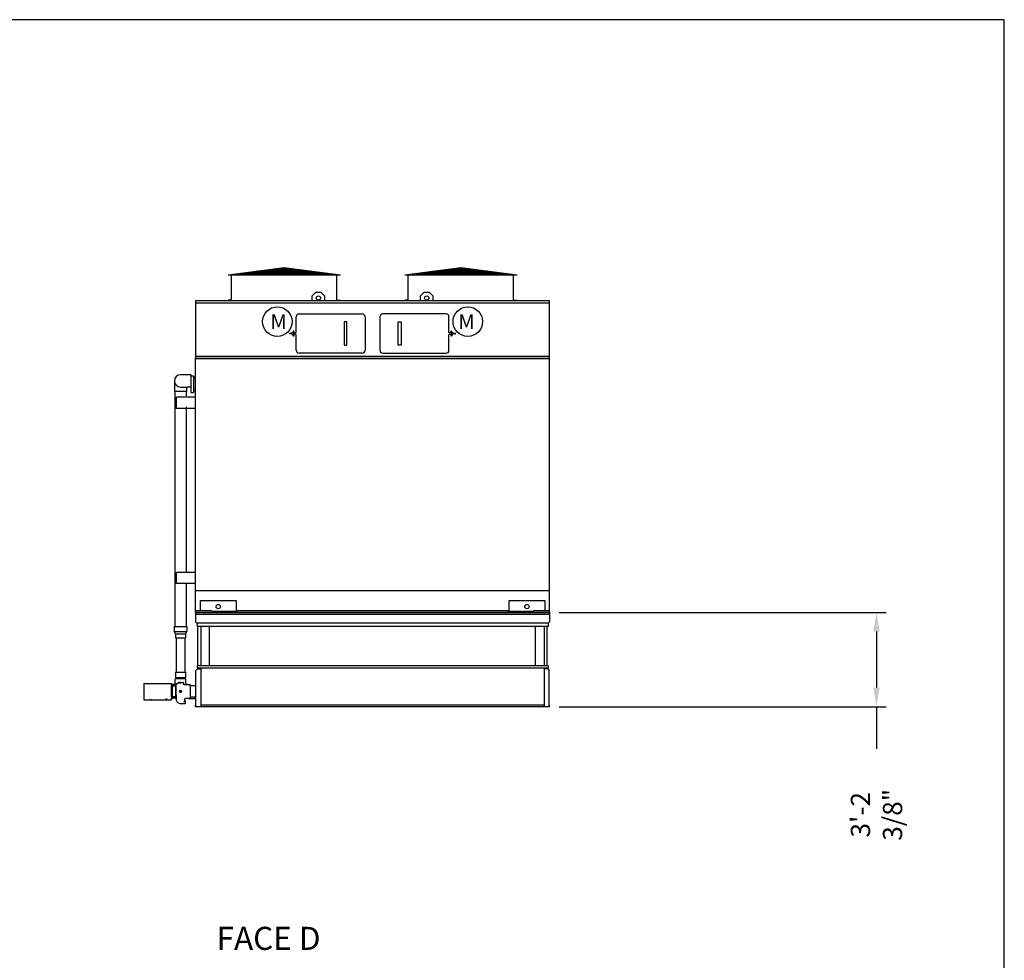
# Model space of a CAD drawing. Extents: x 0 to 1000, y 0 to 750.
# Drawn here: x 600 to 1000, y 368 to 750 of the extents above; entities that cross this region are included whole.
import ezdxf

# ---------------------------------------------------------------- set-up
doc = ezdxf.new("R2010")
doc.units = 0
doc.header["$LTSCALE"] = 32
doc.header["$MEASUREMENT"] = 0
doc.layers.get('0').update_dxf_attribs({"linetype": 'CONTINUOUS'})
for name, color, linetype in [('RH-ALL', 6, 'CONTINUOUS'), ('RH-BASE-STD', 5, 'CONTINUOUS'), ('RH-STD-END-PUMP', 6, 'CONTINUOUS'), ('RH-STD-ME2-FD', 6, 'CONTINUOUS')]:
    doc.layers.add(name, color=color, linetype=linetype)
doc.styles.add('Current-ANSI-BAC Part', font='arial.ttf')
doc.styles.add('SUBMITTAL', font='simplex.shx', dxfattribs={"width": 0.75})
doc.dimstyles.new('SUBMITTAL', dxfattribs={"dimtxt": 0.09375, "dimasz": 0.09375, "dimexe": 0.03125, "dimexo": 0.0625, "dimgap": 0.0625, "dimtad": 0, "dimdec": 4, "dimzin": 0, "dimdsep": 46, "dimlunit": 4, "dimtxsty": 'SUBMITTAL', "dimcen": 0.09375, "dimclre": 6, "dimadec": 0, "dimazin": 0, "dimtfac": 1, "dimtdec": 0, "dimtofl": 0, "dimtmove": 0, "dimatfit": 3, "dimfxl": 0, "dimfrac": 2, "dimtolj": 1, "dimtzin": 0, "dimarcsym": 0})

# ---------------------------------------------------------------- blocks, each defined once
blk = doc.blocks.new('border')
for p, q in [((1, 1), (0, 1)), ((1, 0), (1, 1))]:
    blk.add_line(p, q)
blk = doc.blocks.new('*D13')
at = {"layer": 'RH-ALL', "color": 6, "lineweight": -2}
for p, q in [((819.27, 509.04), (952.01, 509.04)), ((819.27, 470.67), (952.01, 470.67))]:
    blk.add_line(p, q, dxfattribs=at)
at = {"layer": 'RH-ALL', "color": 3, "lineweight": -2}
for p, q in [((948.1, 501.23), (948.1, 478.48)), ((948.1, 470.67), (948.1, 453.66))]:
    blk.add_line(p, q, dxfattribs=at)
at = {"layer": 'RH-ALL', "color": 3}
for points in [[(946.8, 501.23), (949.4, 501.23), (948.1, 509.04)], [(946.8, 478.48), (949.4, 478.48), (948.1, 470.67)]]:
    blk.add_solid(points, dxfattribs=at)
at = {"layer": 'RH-ALL', "color": 3, "insert": (948.1, 426.88), "char_height": 7.8125, "attachment_point": 5, "rotation": 90, "style": 'SUBMITTAL'}
blk.add_mtext('\\A1;3\'-2 3/8"', dxfattribs=at)

msp = doc.modelspace()

# ---------------------------------------------------------------- linework, layer by layer
at = {"layer": 'RH-ALL'}
for p, q in [((815.3626, 509.0406), (671.6126, 509.0406)), ((671.6126, 509.0406), (671.6126, 505.2656)), ((671.6126, 509.0406), (815.3626, 509.0406)), ((671.6126, 508.2906), (815.3626, 508.2906)), ((815.3626, 509.0406), (815.3626, 505.2656)), ((671.6126, 505.2656), (672.2376, 504.6406)), ((672.2376, 504.6406), (672.2376, 503.2656)), ((814.7376, 504.6406), (672.2376, 504.6406)), ((815.3626, 505.2656), (814.7376, 504.6406)), ((814.7376, 504.6406), (814.7376, 503.2656)), ((814.7376, 503.2656), (672.2376, 503.2656)), ((672.5421, 487.3156), (672.5421, 503.2656)), ((673.7626, 503.2656), (673.7626, 487.3156)), ((677.3001, 487.3156), (677.3001, 503.2656)), ((809.6751, 487.3156), (809.6751, 503.2656)), ((813.2126, 503.2656), (813.2126, 487.3156)), ((814.4331, 487.3156), (814.4331, 503.2656)), ((672.3878, 486.0896), (671.7628, 485.4646)), ((671.7628, 470.6656), (671.7628, 485.4646)), ((814.7376, 487.3156), (672.2376, 487.3156)), ((672.2376, 487.3156), (672.2376, 486.5656)), ((672.2376, 486.5656), (814.7376, 486.5656)), ((672.3878, 486.0896), (673.7626, 486.0896)), ((673.7626, 486.5656), (673.7626, 470.6656)), ((813.2126, 486.5656), (813.2126, 470.6656)), ((814.5873, 486.0896), (813.2126, 486.0896)), ((814.5873, 486.0896), (815.2123, 485.4646)), ((814.7376, 487.3156), (814.7376, 486.5656)), ((815.2123, 470.6656), (815.2123, 485.4646)), ((671.6126, 470.6656), (671.6126, 471.4156)), ((671.6126, 471.4156), (671.6126, 470.6656)), ((671.6126, 470.6656), (671.6126, 471.4156)), ((673.6376, 470.6656), (671.6126, 470.6656)), ((815.3626, 470.6656), (671.6126, 470.6656)), ((813.2126, 471.4156), (673.7626, 471.4156)), ((815.3626, 470.6656), (815.3626, 471.4156))]:
    msp.add_line(p, q, dxfattribs=at)
at = {"layer": 'RH-BASE-STD'}
for p, q in [((671.6126, 612.2906), (815.3626, 612.2906)), ((671.6126, 509.0406), (671.6126, 612.2906)), ((815.3626, 509.0406), (815.3626, 612.2906)), ((670.8317, 604.9469), (669.8629, 604.9469)), ((669.8629, 598.2997), (669.8629, 604.9469)), ((670.8317, 604.9469), (670.8317, 598.2997)), ((671.612, 604.3844), (670.8317, 604.3844)), ((663.9251, 591.8531), (663.9251, 596.3531)), ((671.6126, 596.3531), (663.9251, 596.3531)), ((669.8629, 598.2997), (670.8317, 598.2997)), ((671.612, 598.8219), (670.8317, 598.8219)), ((671.6126, 591.8531), (663.9251, 591.8531)), ((663.9252, 520.7281), (663.9252, 525.2281)), ((671.6127, 525.2281), (663.9252, 525.2281)), ((671.6127, 520.7281), (663.9252, 520.7281)), ((815.3626, 517.8219), (671.6126, 517.8219)), ((673.6059, 509.7906), (673.6059, 513.9156)), ((673.6059, 513.9156), (688.0493, 513.9156)), ((688.0493, 513.9156), (688.0493, 509.4156)), ((798.9259, 509.4156), (798.9259, 513.9156)), ((798.9259, 513.9156), (813.3693, 513.9156)), ((813.3693, 513.9156), (813.3693, 509.7906)), ((671.6126, 509.7906), (677.9526, 509.7906)), ((815.3626, 509.0406), (671.6126, 509.0406)), ((677.9526, 509.7906), (678.3276, 509.4156)), ((688.0493, 509.4156), (678.3276, 509.4156)), ((678.3276, 509.4156), (678.3276, 509.0406)), ((688.3276, 509.4156), (688.7026, 509.7906)), ((688.3276, 509.4156), (688.3276, 509.0406)), ((688.7026, 509.7906), (798.2726, 509.7906)), ((798.2726, 509.7906), (798.6476, 509.4156)), ((798.6476, 509.4156), (798.6476, 509.0406)), ((802.6937, 509.4156), (798.9259, 509.4156)), ((802.8974, 509.4156), (802.6937, 509.4156)), ((804.1055, 509.4156), (802.8974, 509.4156)), ((804.1055, 509.4156), (804.6923, 509.4156)), ((807.6029, 509.4156), (804.6923, 509.4156)), ((808.1897, 509.4156), (807.6029, 509.4156)), ((808.1897, 509.4156), (808.6476, 509.4156)), ((808.6476, 509.4156), (809.0226, 509.7906)), ((808.6476, 509.4156), (808.6476, 509.0406)), ((809.0226, 509.7906), (815.3626, 509.7906))]:
    msp.add_line(p, q, dxfattribs=at)
for centre in [(680.8276, 511.4156), (806.1476, 511.4156)]:
    msp.add_circle(centre, 0.875, dxfattribs=at)
at = {"layer": 'RH-STD-END-PUMP'}
for p, q in [((668.2536, 605.4873), (665.5036, 605.4873)), ((669.8161, 605.4873), (668.2536, 605.4873)), ((669.8161, 600.4873), (669.8161, 605.4873)), ((663.0036, 602.9873), (663.0036, 600.2373)), ((663.0036, 600.2373), (663.0036, 598.6748)), ((665.5036, 600.4873), (668.2536, 600.4873)), ((668.0036, 600.2373), (668.0036, 600.4873)), ((668.0036, 600.2373), (668.0036, 598.6748)), ((669.8161, 600.4873), (668.2536, 600.4873)), ((668.0036, 598.6748), (663.0036, 598.6748)), ((663.2536, 598.6748), (663.2536, 503.3531)), ((667.7536, 598.6748), (667.7536, 596.9249)), ((667.7536, 592.4249), (667.769, 525.2281)), ((667.769, 520.7281), (667.7536, 503.3531)), ((662.8776, 503.3531), (668.1276, 503.3531)), ((662.8776, 503.3531), (662.8776, 501.3003)), ((662.8776, 501.3003), (668.1276, 501.3003)), ((663.4244, 500.3531), (662.8776, 501.3003)), ((663.4244, 500.3531), (667.5807, 500.3531)), ((663.4244, 500.3531), (663.4244, 498.7281)), ((667.5807, 500.3531), (668.1276, 501.3003)), ((667.5807, 500.3531), (667.5807, 498.7281)), ((668.1276, 503.3531), (668.1276, 501.3003)), ((663.4244, 498.7281), (667.5807, 498.7281)), ((663.7526, 498.7281), (663.7526, 484.7281)), ((667.2526, 498.7281), (667.2526, 484.7281)), ((663.5026, 484.7281), (667.5026, 484.7281)), ((663.5026, 484.7281), (663.5026, 482.6031)), ((667.5026, 484.7281), (667.5026, 482.6031)), ((650.6096, 480.0406), (650.6096, 476.8531)), ((650.7346, 480.1656), (661.6646, 480.1656)), ((661.7896, 479.3052), (661.7896, 480.0406)), ((662.5271, 479.7906), (661.7896, 479.7906)), ((662.5271, 479.7579), (662.5271, 479.7906)), ((663.4771, 479.7579), (662.5271, 479.7579)), ((663.3151, 479.8531), (663.3151, 481.9781)), ((667.5651, 482.1031), (663.4401, 482.1031)), ((663.4771, 479.7906), (663.4771, 479.7579)), ((663.7896, 479.7906), (663.4771, 479.7906)), ((663.5026, 482.6031), (667.5026, 482.6031)), ((663.7526, 482.6031), (663.7526, 482.1031)), ((663.7896, 475.6136), (663.7896, 480.2281)), ((663.7896, 480.2281), (664.375, 480.2281)), ((664.5001, 480.3531), (664.5001, 480.4781)), ((664.9957, 480.6031), (664.6251, 480.6031)), ((665.0006, 480.6031), (664.9957, 480.6031)), ((665.0006, 480.6031), (665.3817, 480.6031)), ((665.3817, 480.6031), (665.6191, 480.6031)), ((665.5026, 480.1904), (665.5026, 480.4781)), ((665.6191, 480.6031), (665.6276, 480.6031)), ((665.6276, 480.6031), (666.5651, 480.6031)), ((666.6901, 480.4781), (666.6901, 479.6219)), ((667.2526, 482.6031), (667.2526, 482.1031)), ((667.6901, 479.9904), (667.6901, 481.9781)), ((650.6096, 476.8531), (650.6096, 473.6656)), ((661.7896, 479.3052), (661.7896, 478.9302)), ((662.2271, 479.3052), (661.7896, 479.3052)), ((661.7896, 478.9302), (661.7896, 478.892)), ((661.7896, 476.8531), (661.7896, 478.892)), ((662.2271, 478.6487), (661.7896, 478.6487)), ((661.7896, 474.8143), (661.7896, 476.8531)), ((662.2271, 479.3052), (662.2271, 479.3971)), ((663.4771, 479.3971), (662.2271, 479.3971)), ((662.2271, 479.3052), (662.2271, 478.9302)), ((663.4771, 479.1806), (662.2271, 479.1806)), ((662.2271, 478.9302), (662.2271, 478.6487)), ((662.2271, 476.8531), (662.2271, 478.6487)), ((662.2271, 475.0575), (662.2271, 476.8531)), ((663.4771, 479.3971), (663.4771, 479.3052)), ((663.4771, 478.9302), (663.4771, 479.3052)), ((663.7896, 479.3052), (663.4771, 479.3052)), ((663.4771, 478.6487), (663.4771, 478.9302)), ((663.4771, 478.6487), (663.4771, 476.8531)), ((663.7896, 478.6487), (663.4771, 478.6487)), ((663.4771, 476.8531), (663.4771, 475.0575)), ((663.9771, 477.7261), (663.9771, 477.7261)), ((664.0368, 477.3531), (664.0368, 477.3531)), ((665.0847, 476.4156), (665.0847, 476.4156)), ((666.0396, 476.6001), (666.0396, 476.6001)), ((666.5455, 479.5771), (666.5455, 479.5771)), ((666.9165, 479.7515), (666.9175, 479.7516)), ((666.9653, 479.7281), (668.0376, 479.7281)), ((668.4751, 479.7281), (668.0376, 479.7281)), ((669.5376, 479.6031), (668.6001, 479.6031)), ((669.5376, 474.2281), (669.5376, 479.6031)), ((650.7346, 473.5406), (653.3496, 473.5406)), ((653.4746, 473.6031), (653.4746, 473.6781)), ((653.4746, 473.3531), (653.4746, 473.6031)), ((653.4746, 473.6031), (659.4146, 473.6031)), ((659.4146, 473.3531), (653.4746, 473.3531)), ((659.4146, 473.6031), (659.4834, 473.6719)), ((659.6646, 473.6031), (659.4146, 473.3531)), ((659.6646, 473.6031), (659.4146, 473.6031)), ((659.4834, 473.6719), (659.4942, 473.6827)), ((659.6539, 473.5406), (661.6646, 473.5406)), ((659.7334, 473.6719), (659.6646, 473.6031)), ((659.8583, 473.7968), (659.7334, 473.6719)), ((659.887, 473.8256), (659.8583, 473.7968)), ((661.7896, 475.0575), (662.2271, 475.0575)), ((661.7896, 474.8143), (661.7896, 474.776)), ((661.7896, 474.776), (661.7896, 474.401)), ((661.7896, 473.6656), (661.7896, 474.401)), ((662.2271, 474.401), (661.7896, 474.401)), ((662.2271, 473.9156), (661.7896, 473.9156)), ((662.2271, 475.0575), (662.2271, 474.776)), ((663.4771, 474.7963), (662.2271, 474.7963)), ((662.2271, 474.776), (662.2271, 474.401)), ((663.4771, 474.5798), (662.2271, 474.5798)), ((662.2271, 473.9156), (662.2271, 474.401)), ((663.4771, 474.2281), (662.2271, 474.2281)), ((663.4771, 474.776), (663.4771, 475.0575)), ((663.4771, 475.0575), (663.7896, 475.0575)), ((663.4771, 474.401), (663.4771, 474.776)), ((663.4771, 474.401), (663.4771, 473.9156)), ((663.7896, 474.401), (663.4771, 474.401)), ((663.7799, 473.9156), (663.4771, 473.9156)), ((663.7174, 473.4588), (663.7147, 473.4607)), ((663.7896, 475.6136), (663.7896, 474.2757)), ((663.8403, 474.2906), (663.8403, 474.2906)), ((665.5651, 472.1197), (665.5651, 472.1228)), ((665.5651, 472.1031), (665.5651, 472.1197)), ((665.5651, 472.1023), (665.5651, 472.1031)), ((665.5651, 472.1031), (667.3776, 472.1031)), ((667.3104, 473.1031), (667.3776, 473.1031)), ((667.3151, 473.9174), (667.3151, 473.8779)), ((669.4126, 474.1031), (667.5025, 474.1031)), ((667.5026, 472.6031), (667.5026, 472.9781)), ((667.5026, 472.2281), (667.5026, 472.6031)), ((668.8251, 474.0396), (669.2626, 474.0396)), ((669.2626, 473.9156), (669.2626, 474.1031)), ((669.3876, 473.9156), (669.2626, 473.9156)), ((669.3876, 474.1031), (669.3876, 473.9156)), ((669.4501, 474.0406), (669.3876, 474.0406)), ((669.4501, 473.9156), (669.4501, 474.1089)), ((671.2626, 473.9156), (669.4501, 473.9156)), ((671.7626, 474.6031), (669.5376, 474.6031)), ((671.3876, 474.6031), (671.3876, 474.0406)), ((671.3876, 474.4781), (671.7626, 474.4781)), ((671.6126, 470.6656), (671.6126, 470.8906)), ((671.8376, 470.6656), (671.6126, 470.6656))]:
    msp.add_line(p, q, dxfattribs=at)
at = {"layer": 'RH-STD-END-PUMP', "color": 6}
msp.add_line((669.7251, 479.3052), (671.7628, 479.3052), dxfattribs=at)
at = {"layer": 'RH-STD-END-PUMP', "flags": 128}
for points in [[(664.3751, 480.2281), (664.3873, 480.2287), (664.3995, 480.2305), (664.4114, 480.2335), (664.4229, 480.2376), (664.434, 480.2429), (664.4445, 480.2492), (664.4544, 480.2565), (664.4635, 480.2648), (664.4717, 480.2739), (664.479, 480.2837), (664.4853, 480.2942), (664.4906, 480.3053), (664.4947, 480.3169), (664.4977, 480.3288), (664.4995, 480.3409), (664.5001, 480.3531)], [(664.5826, 480.1982), (664.5667, 480.2001), (664.5513, 480.2019), (664.5366, 480.2038), (664.5223, 480.2057), (664.5087, 480.2075), (664.4956, 480.2093), (664.483, 480.2111), (664.4711, 480.2128), (664.4597, 480.2145), (664.4491, 480.2161), (664.4391, 480.2176), (664.4298, 480.2191), (664.4213, 480.2205), (664.4134, 480.2217), (664.4062, 480.2229), (664.3998, 480.224), (664.394, 480.2249), (664.389, 480.2258), (664.3847, 480.2265), (664.3812, 480.2271), (664.3785, 480.2275), (664.3766, 480.2279), (664.3755, 480.2281), (664.3751, 480.2281)], [(664.5001, 480.3531), (664.5004, 480.3531), (664.5013, 480.3528), (664.5028, 480.3525), (664.5049, 480.352), (664.5077, 480.3514), (664.5111, 480.3507), (664.515, 480.3498), (664.5196, 480.3488), (664.5247, 480.3477), (664.5304, 480.3465), (664.5367, 480.3452), (664.5435, 480.3438), (664.5509, 480.3423), (664.5588, 480.3408), (664.5673, 480.3391), (664.5764, 480.3374), (664.5859, 480.3356), (664.596, 480.3337), (664.6065, 480.3318), (664.6175, 480.3299), (664.6289, 480.328), (664.6408, 480.326), (664.6532, 480.3241), (664.6661, 480.3221)], [(667.6901, 479.9904), (667.69, 479.9864), (667.6899, 479.9816), (667.6897, 479.9761), (667.6893, 479.9697), (667.689, 479.9627), (667.6885, 479.955), (667.688, 479.9465), (667.6875, 479.9374), (667.6869, 479.9275), (667.6863, 479.9171), (667.6857, 479.9062), (667.685, 479.8948), (667.6844, 479.8828), (667.6838, 479.8702), (667.6832, 479.8572), (667.6827, 479.8439), (667.6822, 479.8302), (667.6817, 479.8163), (667.6813, 479.802), (667.681, 479.7875), (667.6807, 479.7727), (667.6805, 479.7579), (667.6804, 479.743), (667.6804, 479.7281)], [(666.9175, 479.7516), (666.9274, 479.7417), (666.9331, 479.7377), (666.9393, 479.7343), (666.9525, 479.7297), (666.9663, 479.7281)], [(668.5376, 479.6656), (668.5388, 479.6534), (668.5423, 479.6417), (668.5481, 479.6309), (668.5559, 479.6214), (668.5654, 479.6137), (668.5762, 479.6079), (668.5879, 479.6043), (668.6001, 479.6031)], [(653.3496, 473.8418), (653.355, 473.8394), (653.3605, 473.8369), (653.366, 473.8341), (653.3714, 473.8311), (653.3768, 473.828), (653.3822, 473.8246), (653.3876, 473.821), (653.3929, 473.8172), (653.3982, 473.8132), (653.4034, 473.809), (653.4086, 473.8046), (653.4136, 473.8), (653.4186, 473.7952), (653.4235, 473.7902), (653.4283, 473.7849), (653.433, 473.7794), (653.4375, 473.7737), (653.442, 473.7678), (653.4462, 473.7617), (653.4502, 473.7554), (653.454, 473.7489), (653.4577, 473.7421), (653.461, 473.7352), (653.4641, 473.7281)], [(653.4641, 473.7281), (653.4649, 473.7261), (653.4657, 473.724), (653.4664, 473.722), (653.4671, 473.7199), (653.4678, 473.7178), (653.4685, 473.7157), (653.4691, 473.7136), (653.4697, 473.7115), (653.4703, 473.7094), (653.4709, 473.7073), (653.4714, 473.7051), (653.4718, 473.703), (653.4723, 473.7009), (653.4727, 473.6988), (653.473, 473.6967), (653.4733, 473.6946), (653.4736, 473.6926), (653.4739, 473.6905), (653.4741, 473.6884), (653.4743, 473.6863), (653.4744, 473.6843), (653.4745, 473.6822), (653.4746, 473.6802), (653.4746, 473.6781)], [(659.3628, 473.8418), (659.3666, 473.8393), (659.3704, 473.8366), (659.3742, 473.8337), (659.378, 473.8305), (659.3817, 473.8272), (659.3854, 473.8237), (659.3891, 473.8199), (659.3927, 473.816), (659.3963, 473.8118), (659.3999, 473.8074), (659.4034, 473.8028), (659.4068, 473.7981), (659.4102, 473.7931), (659.4134, 473.788), (659.4166, 473.7827), (659.4197, 473.7772), (659.4227, 473.7715), (659.4255, 473.7657), (659.4283, 473.7597), (659.4309, 473.7536), (659.4333, 473.7474), (659.4356, 473.7411), (659.4377, 473.7346), (659.4396, 473.7281)], [(659.4396, 473.7281), (659.4411, 473.7223), (659.4425, 473.7165), (659.4437, 473.7107), (659.4447, 473.7048), (659.4455, 473.699), (659.4462, 473.6932), (659.4466, 473.6875), (659.4469, 473.6819), (659.4469, 473.6764), (659.4468, 473.671), (659.4465, 473.6657), (659.446, 473.6606), (659.4453, 473.6557), (659.4444, 473.651), (659.4433, 473.6465), (659.4421, 473.6421), (659.4407, 473.638), (659.4391, 473.634), (659.4374, 473.6303), (659.4356, 473.6269), (659.4336, 473.6237), (659.4315, 473.6207), (659.4293, 473.618), (659.4269, 473.6155)], [(659.4315, 473.908), (659.435, 473.9054), (659.4386, 473.9025), (659.4421, 473.8995), (659.4456, 473.8963), (659.4491, 473.8929), (659.4525, 473.8894), (659.4559, 473.8856), (659.4593, 473.8817), (659.4627, 473.8775), (659.466, 473.8732), (659.4693, 473.8687), (659.4725, 473.864), (659.4756, 473.8592), (659.4787, 473.8542), (659.4817, 473.849), (659.4846, 473.8437), (659.4874, 473.8383), (659.4901, 473.8327), (659.4927, 473.8269), (659.4952, 473.8211), (659.4976, 473.8152), (659.4998, 473.8092), (659.5019, 473.803), (659.5038, 473.7968)], [(659.5038, 473.7968), (659.5054, 473.7909), (659.5069, 473.785), (659.5082, 473.7791), (659.5094, 473.7731), (659.5104, 473.7672), (659.5112, 473.7613), (659.5118, 473.7555), (659.5122, 473.7498), (659.5124, 473.7442), (659.5124, 473.7387), (659.5123, 473.7333), (659.5119, 473.7281), (659.5113, 473.7231), (659.5106, 473.7183), (659.5097, 473.7137), (659.5085, 473.7093), (659.5073, 473.7051), (659.5058, 473.7011), (659.5042, 473.6974), (659.5025, 473.694), (659.5006, 473.6908), (659.4986, 473.6879), (659.4964, 473.6852), (659.4942, 473.6827)], [(659.6538, 473.5406), (659.6416, 473.54), (659.6294, 473.5382), (659.6175, 473.5352), (659.606, 473.5311), (659.5949, 473.5258), (659.5844, 473.5195), (659.5745, 473.5122), (659.5655, 473.504)], [(659.887, 473.8256), (659.8925, 473.8309), (659.898, 473.8359), (659.9037, 473.8408), (659.9095, 473.8454), (659.9153, 473.8499), (659.9212, 473.8542), (659.9272, 473.8584), (659.9333, 473.8624), (659.9394, 473.8662), (659.9456, 473.87), (659.9519, 473.8735), (659.9582, 473.877), (659.9645, 473.8802), (659.9708, 473.8834), (659.9771, 473.8864), (659.9835, 473.8893), (659.9899, 473.892), (659.9963, 473.8947), (660.0027, 473.8972), (660.0091, 473.8996), (660.0156, 473.9018), (660.0221, 473.904), (660.0286, 473.906), (660.035, 473.908)], [(663.6778, 473.9156), (663.6785, 473.8779), (663.6793, 473.8417), (663.6802, 473.807), (663.6811, 473.7738), (663.6822, 473.7423), (663.6833, 473.7122), (663.6845, 473.6838), (663.6858, 473.6569), (663.6873, 473.6316), (663.6888, 473.6081), (663.6903, 473.5864), (663.692, 473.5663), (663.6938, 473.548), (663.6957, 473.5314), (663.6977, 473.5165), (663.6998, 473.5033), (663.702, 473.4919), (663.7043, 473.4821), (663.7068, 473.4741), (663.7094, 473.4678), (663.7121, 473.4632), (663.7151, 473.4604), (663.7182, 473.4594), (663.7214, 473.4601)], [(663.7214, 473.4601), (663.7213, 473.4599), (663.7211, 473.4597), (663.7209, 473.4595), (663.7208, 473.4593), (663.7206, 473.4592), (663.7204, 473.459), (663.7203, 473.4589), (663.7201, 473.4588), (663.7199, 473.4586), (663.7198, 473.4586), (663.7196, 473.4585), (663.7194, 473.4584), (663.7193, 473.4584), (663.7191, 473.4583), (663.7189, 473.4583), (663.7188, 473.4583), (663.7186, 473.4583), (663.7184, 473.4583), (663.7183, 473.4584), (663.7181, 473.4584), (663.7179, 473.4585), (663.7177, 473.4586), (663.7176, 473.4587), (663.7174, 473.4588)], [(663.7488, 473.4247), (663.7486, 473.4251), (663.7479, 473.4265), (663.7465, 473.4289), (663.7442, 473.4326), (663.7406, 473.4376), (663.7352, 473.4439), (663.7277, 473.451), (663.7229, 473.4548), (663.7174, 473.4588)], [(663.7819, 473.9923), (663.781, 473.9546), (663.78, 473.9182), (663.7788, 473.8831), (663.7775, 473.8493), (663.7761, 473.8168), (663.7745, 473.7858), (663.7729, 473.7562), (663.7711, 473.728), (663.7691, 473.7011), (663.7671, 473.6757), (663.765, 473.6516), (663.7627, 473.6289), (663.7603, 473.6076), (663.7579, 473.5877), (663.7553, 473.5691), (663.7526, 473.552), (663.7498, 473.5362), (663.747, 473.5219), (663.744, 473.509), (663.741, 473.4976), (663.7379, 473.4877), (663.7348, 473.4793), (663.7316, 473.4723), (663.7284, 473.4669)], [(663.7813, 473.3994), (663.78, 473.3972), (663.7786, 473.3953), (663.7773, 473.3937), (663.7759, 473.3924), (663.7746, 473.3914), (663.7732, 473.3907), (663.7718, 473.3902), (663.7704, 473.3901), (663.769, 473.3902), (663.7676, 473.3907), (663.7662, 473.3914), (663.7648, 473.3924), (663.7634, 473.3937), (663.762, 473.3953), (663.7606, 473.3972), (663.7591, 473.3994), (663.7577, 473.4018), (663.7563, 473.4046), (663.7548, 473.4076), (663.7534, 473.4109), (663.7519, 473.4145), (663.7505, 473.4184), (663.7491, 473.4226), (663.7476, 473.4271)], [(667.3104, 473.1031), (667.3067, 473.1015), (667.3012, 473.0967), (667.2938, 473.0888), (667.2846, 473.0779), (667.2736, 473.0644), (667.2609, 473.0484), (667.2463, 473.0303), (667.23, 473.01), (667.2119, 472.9879), (667.1923, 472.9646), (667.1713, 472.9402), (667.1488, 472.9149), (667.1249, 472.8888), (667.0999, 472.8623), (667.0739, 472.8356), (667.0471, 472.809), (667.0193, 472.7823), (666.9907, 472.7556), (666.9613, 472.7291), (666.9313, 472.703), (666.9008, 472.6773), (666.8699, 472.6521), (666.8386, 472.6274), (666.8068, 472.6031)], [(667.1885, 473.2358), (667.1884, 473.235), (667.188, 473.2323), (667.1877, 473.2272), (667.1876, 473.2235), (667.1877, 473.2191), (667.188, 473.2138), (667.1887, 473.208), (667.1897, 473.2016), (667.1913, 473.1948), (667.1959, 473.1807), (667.2025, 473.1666), (667.2112, 473.1531), (667.2217, 473.1407), (667.2339, 473.1297), (667.2475, 473.1204), (667.2623, 473.1129), (667.2778, 473.1075), (667.294, 473.1042), (667.3104, 473.1031)], [(667.5025, 474.1031), (667.4803, 474.1018), (667.4584, 474.0978), (667.4372, 474.0914), (667.4168, 474.0824), (667.3976, 474.071), (667.38, 474.0576), (667.3641, 474.042), (667.3501, 474.0248), (667.3383, 474.006), (667.3287, 473.986), (667.3249, 473.9757), (667.3217, 473.9653), (667.3192, 473.955), (667.3174, 473.9452), (667.3162, 473.9366), (667.3156, 473.9301), (667.3153, 473.9256), (667.3152, 473.9226), (667.3151, 473.9191), (667.3151, 473.9174)]]:
    msp.add_lwpolyline(points, dxfattribs=at)
at = {"layer": 'RH-STD-END-PUMP'}
for centre, radius, start, end in [((665.5036, 602.9873), 2.5, 90, 270), ((650.7346, 480.0406), 0.125, 90, 180), ((661.6646, 480.0406), 0.125, 0, 90), ((663.4401, 481.9781), 0.125, 90, 180), ((663.4401, 479.8531), 0.125, 180, 229.649674), ((664.6251, 480.4781), 0.125, 90, 180), ((665.6276, 480.4781), 0.125, 90, 180), ((666.5651, 480.4781), 0.125, 0, 90), ((666.8151, 480.044), 0.125, 180, 227.35769), ((665.5026, 478.6188), 1.8125, 38.678931, 47.35769), ((667.5651, 481.9781), 0.125, 0, 90), ((665.5026, 476.8531), 0.5, 0, 180), ((665.5026, 476.8531), 0.5, 180, 207.149696), ((665.5026, 476.8531), 0.2025, 0, 180), ((665.5026, 476.8531), 0.2025, 180, 0), ((665.5026, 476.8531), 0.1943, 0, 180), ((665.5026, 476.8531), 0.1943, 180, 0), ((665.5026, 476.8531), 0.166, 0, 180), ((665.5026, 476.8531), 0.166, 180, 0), ((665.5026, 476.8531), 0.5, 332.850304, 0), ((668.4751, 479.6656), 0.0625, 0, 90), ((650.7346, 473.6656), 0.125, 180, 270), ((653.3496, 473.4156), 0.125, 0, 90), ((661.6646, 473.6656), 0.125, 270, 0), ((665.5026, 473.8779), 1.8125, 194.346934, 281.704968), ((665.5026, 473.8779), 1.8125, 338.43468, 0), ((667.3776, 472.9781), 0.125, 0, 90), ((667.3776, 472.2281), 0.125, 270, 0), ((671.6532, 475.6656), 2.8906, 212.720443, 214.205458), ((669.4126, 474.2281), 0.125, 270, 0), ((671.2626, 474.0406), 0.125, 270, 0)]:
    msp.add_arc(centre, radius, start, end, dxfattribs=at)
for centre, major_axis, ratio, start_param, end_param in [((663.9091, 476.8491), (-0.1911, -3.3897), 0.04235711, 0.02354646, 0.0689059), ((664.027, 476.8376), (-0.2271, -3.3783), 0.0295568, 5.57512715, 5.71572135), ((668.8251, 474.1646), (0.125, 0), 0.99974251, 3.65582967, 4.71238898), ((671.6532, 475.6642), (-2.8906, 0), 0.99974251, 0.57066168, 0.59699786)]:
    msp.add_ellipse(centre, major_axis=major_axis, ratio=ratio, start_param=start_param, end_param=end_param, dxfattribs=at)
at = {"layer": 'RH-STD-ME2-FD'}
for p, q in [((684.7991, 646.0503), (707.6116, 649.0503)), ((692.6116, 646.0503), (705.6383, 648.6556)), ((701.6116, 646.0503), (706.8223, 648.6556)), ((707.6116, 649.0503), (730.4241, 646.0503)), ((713.6116, 646.0503), (708.4009, 648.6556)), ((722.6116, 646.0503), (709.5849, 648.6556)), ((756.5491, 646.0503), (779.3616, 649.0503)), ((764.3616, 646.0503), (777.3883, 648.6556)), ((773.3616, 646.0503), (778.5723, 648.6556)), ((779.3616, 649.0503), (802.1741, 646.0503)), ((785.3616, 646.0503), (780.1509, 648.6556)), ((794.3616, 646.0503), (781.3349, 648.6556)), ((684.7991, 646.0503), (730.4241, 646.0503)), ((686.2562, 635.7378), (686.2562, 646.0503)), ((728.9669, 635.7378), (728.9669, 646.0503)), ((756.5491, 646.0503), (802.1741, 646.0503)), ((758.0062, 635.7378), (758.0062, 646.0503)), ((800.7169, 635.7378), (800.7169, 646.0503)), ((686.2562, 635.7378), (684.7991, 635.7378)), ((684.7991, 635.7378), (684.7991, 635.6128)), ((718.9876, 637.4923), (720.4876, 638.9923)), ((718.9876, 635.6128), (718.9876, 637.4923)), ((720.4876, 638.9923), (722.4876, 638.9923)), ((722.4876, 638.9923), (723.9876, 637.4923)), ((723.9876, 637.4923), (723.9876, 635.6128)), ((728.9669, 635.7378), (730.4241, 635.7378)), ((730.4241, 635.7378), (730.4241, 635.6128)), ((758.0062, 635.7378), (756.5491, 635.7378)), ((756.5491, 635.7378), (756.5491, 635.6128)), ((762.9876, 637.4923), (764.4876, 638.9923)), ((762.9876, 635.6128), (762.9876, 637.4923)), ((764.4876, 638.9923), (766.4876, 638.9923)), ((766.4876, 638.9923), (767.9876, 637.4923)), ((767.9876, 637.4923), (767.9876, 635.6128)), ((800.7169, 635.7378), (802.1741, 635.7378)), ((802.1741, 635.7378), (802.1741, 635.6128)), ((671.7376, 611.9106), (671.7376, 635.6128)), ((671.7376, 635.6128), (815.2376, 635.6128)), ((671.7376, 634.7423), (815.2376, 634.7423)), ((815.2376, 635.6128), (815.2376, 611.9106)), ((712.4876, 622.7065), (712.4876, 629.019)), ((713.7063, 630.2378), (739.2688, 630.2378)), ((740.4876, 629.019), (740.4876, 615.4565)), ((746.4876, 629.019), (746.4876, 615.4565)), ((773.2688, 630.2378), (747.7063, 630.2378)), ((774.4876, 622.7065), (774.4876, 629.019)), ((711.38, 622.4565), (712.2375, 622.4565)), ((712.2376, 622.019), (711.38, 622.019)), ((712.2375, 622.4565), (712.4876, 622.7065)), ((712.4876, 621.769), (712.2376, 622.019)), ((712.4876, 615.4565), (712.4876, 621.769)), ((774.7377, 622.4565), (774.4876, 622.7065)), ((774.4876, 621.769), (774.7376, 622.019)), ((774.4876, 615.4565), (774.4876, 621.769)), ((774.7376, 622.019), (775.5951, 622.019)), ((775.5951, 622.4565), (774.7377, 622.4565)), ((815.3616, 611.9106), (671.6126, 611.9106)), ((671.7376, 613.0406), (815.2376, 613.0406)), ((739.2688, 614.2378), (713.7063, 614.2378)), ((747.7063, 614.2378), (773.2688, 614.2378))]:
    msp.add_line(p, q, dxfattribs=at)
at = {"layer": 'RH-STD-ME2-FD', "color": 254}
for p, q in [((700.8085, 648.1556), (714.4147, 648.1556)), ((704.6105, 648.6556), (710.6126, 648.6556)), ((772.5585, 648.1556), (786.1647, 648.1556)), ((776.3605, 648.6556), (782.3626, 648.6556)), ((689.4022, 646.6556), (725.821, 646.6556)), ((693.2043, 647.1556), (722.0189, 647.1556)), ((697.0064, 647.6556), (718.2168, 647.6556)), ((761.1522, 646.6556), (797.571, 646.6556)), ((764.9543, 647.1556), (793.7689, 647.1556)), ((768.7564, 647.6556), (789.9668, 647.6556)), ((710.0494, 622.3628), (709.8541, 622.3628)), ((709.8541, 622.1128), (709.8541, 622.3628)), ((710.0494, 622.1128), (709.8541, 622.1128)), ((711.3484, 623.1128), (711.4461, 623.2819)), ((711.3484, 621.3628), (711.4461, 621.1936)), ((711.6626, 623.1569), (711.4461, 623.2819)), ((711.4461, 621.1936), (711.6626, 621.3186)), ((711.5649, 622.9878), (711.6626, 623.1569)), ((711.5649, 621.4878), (711.6626, 621.3186)), ((775.3126, 623.1569), (775.5291, 623.2819)), ((775.4102, 622.9878), (775.3126, 623.1569)), ((775.4102, 621.4878), (775.3126, 621.3186)), ((775.5291, 621.1936), (775.3126, 621.3186)), ((775.6267, 623.1128), (775.5291, 623.2819)), ((775.6267, 621.3628), (775.5291, 621.1936)), ((776.9258, 622.3628), (777.1211, 622.3628)), ((776.9258, 622.1128), (777.1211, 622.1128)), ((777.1211, 622.1128), (777.1211, 622.3628))]:
    msp.add_line(p, q, dxfattribs=at)
at = {"layer": 'RH-STD-ME2-FD'}
for points in [[(731.9384, 617.5038), (733.0784, 617.5038), (733.0784, 627.0038), (731.9384, 627.0038)], [(755.0367, 617.5038), (753.8967, 617.5038), (753.8967, 627.0038), (755.0367, 627.0038)]]:
    msp.add_lwpolyline(points, close=True, dxfattribs=at)
for centre, radius in [((721.4876, 636.6173), 0.875), ((765.4876, 636.6173), 0.875), ((704.8189, 627.0728), 6), ((782.1563, 627.0728), 6)]:
    msp.add_circle(centre, radius, dxfattribs=at)
at = {"layer": 'RH-STD-ME2-FD', "color": 254}
for centre in [(710.9876, 622.2378), (775.9876, 622.2378)]:
    msp.add_circle(centre, 0.375, dxfattribs=at)
at = {"layer": 'RH-STD-ME2-FD'}
for centre, start, end in [((713.7063, 629.019), 90, 180), ((739.2688, 629.019), 0, 90), ((747.7063, 629.019), 90, 180), ((773.2688, 629.019), 0, 90), ((713.7063, 615.4565), 180, 270), ((739.2688, 615.4565), 270, 0), ((747.7063, 615.4565), 180, 270), ((773.2688, 615.4565), 270, 0)]:
    msp.add_arc(centre, 1.2188, start, end, dxfattribs=at)
at = {"layer": 'RH-STD-ME2-FD', "color": 254}
for centre, start, end in [((710.0494, 623.8628), 269.999717, 329.999717), ((710.0494, 620.6128), 29.999717, 89.999717), ((712.864, 622.2377), 149.999717, 209.999717), ((774.1112, 622.2377), 330.000283, 30.000283), ((776.9258, 623.8628), 210.000283, 270.000283), ((776.9258, 620.6128), 90.000283, 150.000283)]:
    msp.add_arc(centre, 1.5, start, end, dxfattribs=at)

# ---------------------------------------------------------------- block references
at = {"xscale": 1000, "yscale": 750, "zscale": 1000}
msp.add_blockref('border', (0, -0.368), dxfattribs=at)

# ---------------------------------------------------------------- texts
at = {"layer": 'RH-ALL', "color": 4, "insert": (680.1678, 381.3998), "char_height": 9.375, "width": 95.529517, "attachment_point": 1, "style": 'Current-ANSI-BAC Part'}
msp.add_mtext('FACE D', dxfattribs=at)
at = {"layer": 'RH-STD-ME2-FD', "char_height": 6, "width": 61.138891, "style": 'Current-ANSI-BAC Part'}
for insert, attachment_point in [((702.0262, 630.0832), 1), ((784.949, 630.0832), 3)]:
    msp.add_mtext('M', dxfattribs=dict(at, insert=insert, attachment_point=attachment_point))

# ---------------------------------------------------------------- dimensions: what is measured, and where the dimension line sits
at = {"layer": 'RH-ALL'}
dim = msp.add_linear_dim(base=(948.1006, 509.0406), p1=(815.3626, 470.6656), p2=(815.3626, 509.0406), angle=90, dimstyle='SUBMITTAL', override={"dimscale": 125, "dimtxt": 0.0625, "dimasz": 0.0625, "dimexo": 0.03125, "dimgap": 0.03125, "dimdec": 3, "dimzin": 3, "dimclrd": 3, "dimclrt": 3, "dimtdec": 3, "dimtix": 1}, dxfattribs=at)
dim.commit()
dim.dimension.update_dxf_attribs({"geometry": '*D13', "text_midpoint": (948.1006, 426.8774), "dimtype": 160})

doc.saveas('drawing.dxf')
